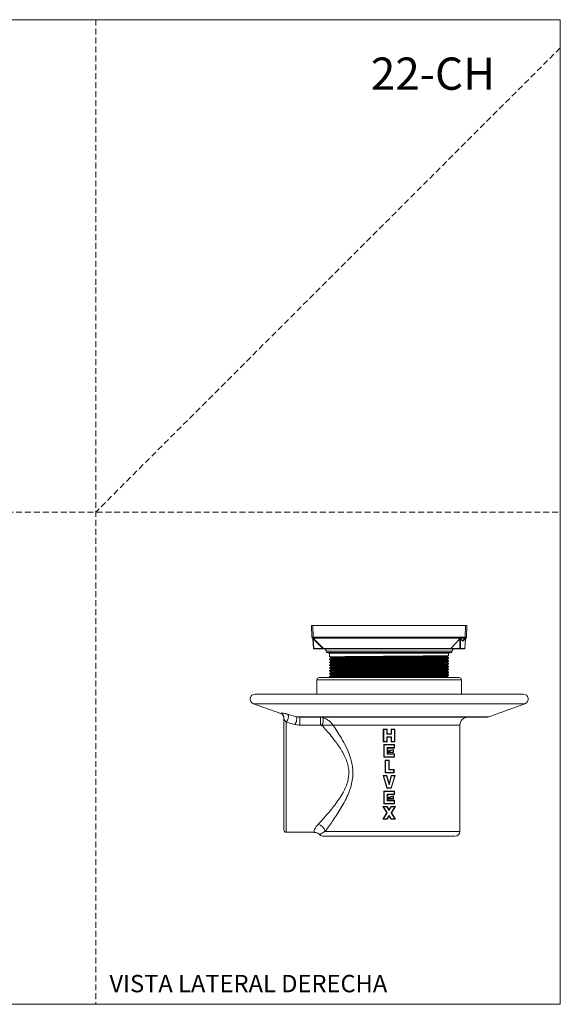
# Model space of a CAD drawing. Units: millimetres. Extents: x 0 to 297, y 0 to 210.
# Drawn here: x 182 to 297, y 0 to 210 of the extents above; entities that cross this region are included whole.
import ezdxf

# ---------------------------------------------------------------- set-up
doc = ezdxf.new("R2010")
doc.units = ezdxf.units.MM
doc.linetypes.add('HIDDEN', pattern=[1.905, 1.27, -0.635])
doc.layers.add('LÍNEAS_GUÍA', color=7, linetype='Continuous')
doc.styles.add('SLDTEXTSTYLE0', font='TXT', dxfattribs={"width": 0.75})
doc.styles.add('SLDTEXTSTYLE1', font='TXT', dxfattribs={"width": 0.605})

msp = doc.modelspace()

# ---------------------------------------------------------------- linework, layer by layer
at = {"color": 7, "linetype": 'HIDDEN', "lineweight": 18}
for p, q in [((198, 210), (198, 0)), ((297, 204), (198, 105)), ((0, 105), (297, 105))]:
    msp.add_line(p, q, dxfattribs=at)
at = {"color": 7, "linetype": 'Continuous', "lineweight": 18}
for p, q in [((297, 210), (297, 0)), ((244.06, 78.27), (243.97, 80.79)), ((244.24, 80.79), (243.97, 80.79)), ((244.24, 80.79), (244.32, 78.27)), ((276.8, 80.79), (244.24, 80.79)), ((276.71, 78.27), (276.8, 80.79)), ((277.06, 80.79), (276.8, 80.79)), ((277.06, 80.79), (276.97, 78.27)), ((246.36, 75.87), (244.14, 78.09)), ((244.25, 77.98), (244.41, 75.91)), ((244.29, 77.94), (244.44, 75.92)), ((244.32, 78.27), (276.71, 78.27)), ((244.32, 78.27), (244.32, 78.09)), ((276.71, 78.09), (244.32, 78.09)), ((244.32, 78.09), (246.54, 75.87)), ((273.63, 75.92), (275.55, 77.93)), ((275.55, 75.92), (275.55, 77.93)), ((275.73, 77.93), (276.12, 77.5)), ((275.73, 77.93), (275.73, 75.92)), ((276.12, 77.5), (276.71, 78.09)), ((276.9, 78.09), (276.3, 77.5)), ((276.62, 75.92), (276.76, 77.79)), ((276.66, 75.91), (276.81, 77.91)), ((276.71, 78.27), (276.71, 78.09)), ((244.44, 75.92), (246.32, 75.92)), ((246.54, 75.8), (244.53, 75.8)), ((246.54, 75.87), (273.6, 75.87)), ((246.54, 75.8), (246.54, 75.87)), ((273.58, 75.8), (246.54, 75.8)), ((248.05, 75.78), (248.02, 75.8)), ((275.64, 75.8), (273.58, 75.8)), ((273.63, 75.92), (275.55, 75.92)), ((276.53, 75.8), (275.64, 75.8)), ((275.73, 75.92), (276.62, 75.92)), ((247.12, 75.3), (247.13, 75.05)), ((273.91, 75.3), (247.12, 75.3)), ((247.13, 75.05), (247.82, 74.87)), ((247.13, 75.05), (260.51, 75.05)), ((247.82, 74.87), (247.82, 74.08)), ((247.82, 74.87), (260.51, 74.87)), ((247.82, 73.6), (247.82, 73.47)), ((260.51, 75.05), (273.89, 75.05)), ((260.51, 74.87), (273.2, 74.87)), ((273.2, 74.87), (273.89, 75.05)), ((273.2, 74.38), (273.2, 74.87)), ((273.2, 73.78), (273.2, 73.9)), ((273.89, 75.05), (273.91, 75.3)), ((247.82, 72.99), (247.82, 72.87)), ((247.82, 72.39), (247.82, 72.26)), ((247.82, 71.78), (247.82, 71.66)), ((273.2, 73.17), (273.2, 73.29)), ((273.2, 72.57), (273.2, 72.69)), ((273.2, 71.96), (273.2, 72.08)), ((273.2, 71.36), (273.2, 71.48)), ((245.61, 69.7), (275.41, 69.7)), ((247.82, 71.18), (247.82, 71.05)), ((247.82, 70.57), (247.82, 70.45)), ((247.82, 69.97), (247.82, 69.84)), ((273.2, 70.75), (273.2, 70.87)), ((273.2, 70.15), (273.2, 70.27)), ((245.1, 69.19), (245.1, 66.17)), ((275.92, 69.19), (245.1, 69.19)), ((275.92, 66.17), (275.92, 69.19)), ((289.09, 66.17), (231.94, 66.17)), ((231.58, 64.12), (237.39, 62)), ((260.51, 64.12), (231.58, 64.12)), ((289.45, 64.12), (260.51, 64.12)), ((281.8, 61.34), (289.45, 64.12)), ((237.41, 62.04), (237.4, 62.08)), ((237.41, 62.03), (237.41, 62.04)), ((238.08, 37.19), (238.08, 61.12)), ((238.89, 61.87), (240.71, 61.34)), ((240.71, 61.34), (281.8, 61.34)), ((281.22, 61.23), (241.48, 61.23)), ((241.48, 59.56), (241.48, 61.23)), ((245.87, 59.56), (245.87, 61.23)), ((240.42, 59.7), (238.58, 60.2)), ((238.58, 60.2), (238.58, 36.68)), ((245.87, 59.56), (241.48, 59.56)), ((246.16, 59.52), (245.87, 59.56)), ((275.58, 59.54), (248.55, 59.54)), ((275.58, 36.89), (275.58, 59.54)), ((259.35, 58.61), (259.26, 58.69)), ((259.26, 58.69), (260.1, 58.69)), ((259.26, 55.98), (259.26, 58.69)), ((259.35, 58.61), (259.35, 56.07)), ((260.01, 58.61), (259.35, 58.61)), ((260.01, 58.61), (260.1, 58.69)), ((260.01, 57.62), (260.01, 58.61)), ((260.01, 57.62), (260.1, 57.7)), ((261.01, 57.62), (260.01, 57.62)), ((260.01, 57.06), (261.01, 57.06)), ((260.01, 56.07), (260.01, 57.06)), ((260.1, 56.97), (260.01, 57.06)), ((260.1, 58.69), (260.1, 57.7)), ((260.1, 57.7), (260.93, 57.7)), ((260.93, 56.97), (260.1, 56.97)), ((260.1, 56.97), (260.1, 55.98)), ((261.01, 58.61), (260.93, 58.69)), ((260.93, 58.69), (261.76, 58.69)), ((260.93, 57.7), (260.93, 58.69)), ((261.01, 57.62), (260.93, 57.7)), ((260.93, 56.97), (261.01, 57.06)), ((260.93, 55.98), (260.93, 56.97)), ((261.01, 58.61), (261.01, 57.62)), ((261.68, 58.61), (261.01, 58.61)), ((261.01, 57.06), (261.01, 56.07)), ((261.76, 58.69), (261.68, 58.61)), ((261.68, 56.07), (261.68, 58.61)), ((261.76, 58.69), (261.76, 55.98)), ((259.35, 56.07), (259.26, 55.98)), ((260.1, 55.98), (259.26, 55.98)), ((259.35, 56.07), (260.01, 56.07)), ((259.37, 55.39), (261.66, 55.39)), ((259.45, 55.31), (259.37, 55.39)), ((259.37, 52.68), (259.37, 55.39)), ((261.57, 55.31), (259.45, 55.31)), ((259.45, 55.31), (259.45, 52.77)), ((260.1, 55.98), (260.01, 56.07)), ((260.2, 54.66), (260.12, 54.75)), ((260.12, 54.75), (261.57, 54.75)), ((260.12, 53.33), (260.12, 54.75)), ((261.66, 54.66), (260.2, 54.66)), ((260.2, 54.66), (260.2, 53.41)), ((260.93, 55.98), (261.01, 56.07)), ((261.76, 55.98), (260.93, 55.98)), ((261.01, 56.07), (261.68, 56.07)), ((261.66, 55.39), (261.57, 55.31)), ((261.57, 54.75), (261.57, 55.31)), ((261.66, 54.66), (261.57, 54.75)), ((261.66, 55.39), (261.66, 54.66)), ((261.76, 55.98), (261.68, 56.07)), ((259.45, 52.77), (259.37, 52.68)), ((261.66, 52.68), (259.37, 52.68)), ((259.45, 52.77), (261.57, 52.77)), ((260.2, 53.41), (260.12, 53.33)), ((261.57, 53.33), (260.12, 53.33)), ((261.45, 53.72), (260.2, 53.72)), ((260.2, 53.41), (261.66, 53.41)), ((260.39, 53.81), (261.37, 53.81)), ((261.37, 53.81), (261.37, 54.26)), ((261.37, 53.81), (261.45, 53.72)), ((261.45, 54.35), (261.45, 53.72)), ((261.57, 53.33), (261.66, 53.41)), ((261.57, 52.77), (261.57, 53.33)), ((261.57, 52.77), (261.66, 52.68)), ((261.66, 53.41), (261.66, 52.68)), ((259.68, 52.09), (260.51, 52.09)), ((259.76, 52.01), (259.68, 52.09)), ((259.68, 49.38), (259.68, 52.09)), ((260.43, 52.01), (259.76, 52.01)), ((259.76, 52.01), (259.76, 49.47)), ((260.51, 52.09), (260.43, 52.01)), ((260.43, 50.03), (260.43, 52.01)), ((260.51, 52.09), (260.51, 50.11)), ((259.21, 48.79), (260.04, 48.79)), ((259.32, 48.7), (259.21, 48.79)), ((260.04, 46.08), (259.21, 48.79)), ((259.32, 48.7), (260.11, 46.16)), ((259.98, 48.7), (259.32, 48.7)), ((259.76, 49.47), (259.68, 49.38)), ((261.55, 49.38), (259.68, 49.38)), ((259.76, 49.47), (261.47, 49.47)), ((260.04, 48.79), (259.98, 48.7)), ((260.51, 46.8), (259.98, 48.7)), ((260.04, 48.79), (260.51, 47.12)), ((260.51, 50.11), (260.43, 50.03)), ((261.47, 50.03), (260.43, 50.03)), ((260.51, 50.11), (261.55, 50.11)), ((260.51, 47.12), (260.98, 48.79)), ((261.05, 48.7), (260.51, 46.8)), ((260.92, 46.16), (261.7, 48.7)), ((261.82, 48.79), (260.98, 46.08)), ((260.98, 48.79), (261.82, 48.79)), ((260.98, 48.79), (261.05, 48.7)), ((261.7, 48.7), (261.05, 48.7)), ((261.55, 50.11), (261.47, 50.03)), ((261.47, 49.47), (261.47, 50.03)), ((261.47, 49.47), (261.55, 49.38)), ((261.55, 50.11), (261.55, 49.38)), ((261.82, 48.79), (261.7, 48.7)), ((260.51, 47.12), (260.51, 46.8)), ((259.37, 45.49), (261.66, 45.49)), ((259.37, 45.49), (259.45, 45.4)), ((259.37, 42.78), (259.37, 45.49)), ((261.57, 45.4), (259.45, 45.4)), ((259.45, 45.4), (259.45, 42.86)), ((260.11, 46.16), (260.04, 46.08)), ((260.98, 46.08), (260.04, 46.08)), ((260.11, 46.16), (260.92, 46.16)), ((260.12, 44.84), (261.57, 44.84)), ((260.12, 44.84), (260.2, 44.76)), ((260.12, 43.42), (260.12, 44.84)), ((261.66, 44.76), (260.2, 44.76)), ((260.2, 44.76), (260.2, 43.51)), ((260.92, 46.16), (260.98, 46.08)), ((261.37, 43.9), (261.37, 44.35)), ((261.45, 44.44), (261.45, 43.82)), ((261.66, 45.49), (261.57, 45.4)), ((261.57, 44.84), (261.57, 45.4)), ((261.57, 44.84), (261.66, 44.76)), ((261.66, 45.49), (261.66, 44.76)), ((259.16, 42.18), (260.1, 42.18)), ((259.16, 42.18), (259.31, 42.1)), ((260.02, 40.83), (259.16, 42.18)), ((259.31, 42.1), (260.12, 40.83)), ((260.05, 42.1), (259.31, 42.1)), ((259.37, 42.78), (259.45, 42.86)), ((261.66, 42.78), (259.37, 42.78)), ((259.45, 42.86), (261.57, 42.86)), ((260.1, 42.18), (260.05, 42.1)), ((260.51, 41.37), (260.05, 42.1)), ((260.1, 42.18), (260.51, 41.52)), ((260.12, 43.42), (260.2, 43.51)), ((261.57, 43.42), (260.12, 43.42)), ((260.2, 43.51), (261.66, 43.51)), ((261.45, 43.82), (260.22, 43.82)), ((260.41, 43.9), (261.37, 43.9)), ((260.51, 41.52), (260.93, 42.18)), ((260.98, 42.1), (260.51, 41.37)), ((260.91, 40.83), (261.71, 42.1)), ((260.93, 42.18), (261.87, 42.18)), ((260.93, 42.18), (260.98, 42.1)), ((261.71, 42.1), (260.98, 42.1)), ((261.87, 42.18), (261.01, 40.83)), ((261.45, 43.82), (261.37, 43.9)), ((261.57, 43.42), (261.66, 43.51)), ((261.57, 42.86), (261.57, 43.42)), ((261.66, 42.78), (261.57, 42.86)), ((261.66, 43.51), (261.66, 42.78)), ((261.87, 42.18), (261.71, 42.1)), ((259.16, 39.47), (260.02, 40.83)), ((260.12, 40.83), (259.31, 39.56)), ((260.02, 40.83), (260.12, 40.83)), ((260.05, 39.56), (260.51, 40.29)), ((260.51, 40.13), (260.1, 39.47)), ((260.51, 41.52), (260.51, 41.37)), ((260.51, 40.29), (260.98, 39.56)), ((260.51, 40.29), (260.51, 40.13)), ((260.93, 39.47), (260.51, 40.13)), ((261.71, 39.56), (260.91, 40.83)), ((260.91, 40.83), (261.01, 40.83)), ((261.01, 40.83), (261.87, 39.47)), ((259.31, 39.56), (259.16, 39.47)), ((260.1, 39.47), (259.16, 39.47)), ((259.31, 39.56), (260.05, 39.56)), ((260.05, 39.56), (260.1, 39.47)), ((260.98, 39.56), (260.93, 39.47)), ((261.87, 39.47), (260.93, 39.47)), ((260.98, 39.56), (261.71, 39.56)), ((261.71, 39.56), (261.87, 39.47)), ((238.58, 36.68), (244.51, 36.68)), ((260.51, 35.83), (246.5, 35.83)), ((246.88, 36.89), (275.58, 36.89)), ((274.52, 35.83), (260.51, 35.83))]:
    msp.add_line(p, q, dxfattribs=at)
at = {"color": 7, "linetype": 'Continuous', "lineweight": 18, "flags": 128}
msp.add_lwpolyline([(240.42, 59.7), (240.53, 59.88), (240.64, 60.1), (240.73, 60.35), (240.79, 60.61), (240.82, 60.86), (240.82, 61.07), (240.78, 61.24), (240.71, 61.34)], dxfattribs=at)
at = {"color": 7, "linetype": 'Continuous', "lineweight": 18}
for centre, radius, start, end in [((244.19, 80.15), 1.89, 266.0129, 273.9871), ((244.32, 78.28), 0.262, 182, 225), ((244.23, 78.23), 0.162, 235.1431, 304.8569), ((276.84, 80.15), 1.89, 266.0129, 273.9871), ((276.8, 78.23), 0.162, 235.1431, 304.8569), ((276.71, 78.28), 0.262, 315, 358), ((244.85, 70.38), 5.55, 94.1832, 94.5541), ((244.53, 75.92), 0.127, 184.2384, 270), ((244.55, 75.91), 0.111, 174.4576, 259.6029), ((246.45, 76.01), 0.162, 235.1431, 304.8569), ((246.54, 76.06), 0.262, 225, 270), ((246.59, 75.27), 0.525, 3, 90), ((274.43, 75.27), 0.525, 90, 177), ((275.64, 77.34), 1.43, 266.3932, 273.6068), ((275.66, 75.91), 0.111, 173.965, 258.7241), ((275.61, 75.91), 0.111, 280.3971, 5.5424), ((276.51, 75.91), 0.111, 280.3971, 5.5424), ((276.53, 75.92), 0.127, 270, 355.7616), ((276.22, 70.38), 5.55, 85.4459, 85.8168), ((245.61, 69.19), 0.508, 90, 180), ((275.41, 69.19), 0.508, 0, 90), ((231.94, 65.11), 1.06, 90, 250), ((289.09, 65.11), 1.06, 290, 90), ((237.06, 61.04), 1.02, 1.4574, 70.3833), ((244.48, 60.61), 2, 327.0914, 15.7143), ((277.28, 59.54), 1.69, 90, 180), ((281.22, 62.93), 1.69, 270, 290), ((261.52, 52.65), 1.7, 92.3643, 140.8746), ((261.52, 52.65), 1.61, 95.5021, 134.226), ((261.53, 42.75), 1.7, 92.8419, 140.9025), ((261.53, 42.75), 1.61, 96.0068, 134.2587), ((244.94, 36.4), 2.01, 14.2392, 78.1316), ((238.58, 37.19), 0.508, 180, 270), ((246.5, 36.89), 1.06, 223.7771, 270), ((274.52, 36.89), 1.06, 270, 0)]:
    msp.add_arc(centre, radius, start, end, dxfattribs=at)
for centre, major_axis, ratio, start_param, end_param in [((275.64, 77.84), (0.001, 0.138), 0.923352, 5.492895, 7.060953), ((276.65, 77.47), (0.16, 0.441), 0.00014, 5.511114, 6.284254), ((273.82, 75.92), (0.221, 0.09), 0.406917, 2.408554, 2.761922), ((276.22, 77.79), (0.016, 0.334), 0.548122, 2.636732, 3.683929)]:
    msp.add_ellipse(centre, major_axis=major_axis, ratio=ratio, start_param=start_param, end_param=end_param, dxfattribs=at)
for points, knots in [([(276.76, 77.79), (276.76, 77.79), (276.71, 77.79), (276.6, 77.77), (276.51, 77.7), (276.46, 77.66)], [0, 0, 0, 0, 0.004969, 0.468698, 1, 1, 1, 1]), ([(276.81, 77.91), (276.81, 77.93), (276.81, 77.96), (276.82, 77.98), (276.82, 77.99)], [0, 0, 0, 0, 0.561874, 1, 1, 1, 1]), ([(273.6, 75.87), (273.59, 75.86), (273.58, 75.82), (273.58, 75.8), (273.58, 75.8), (273.58, 75.8), (273.58, 75.8)], [0, 0, 0, 0, 0.385562, 0.773442, 0.988379, 1, 1, 1, 1]), ([(247.82, 74.08), (247.88, 74.04), (247.99, 73.98), (248.11, 73.91), (248.16, 73.88)], [0, 0, 0, 0, 0.502919, 1, 1, 1, 1]), ([(248.17, 73.8), (248.11, 73.76), (247.99, 73.7), (247.88, 73.63), (247.82, 73.6)], [0, 0, 0, 0, 0.501113, 1, 1, 1, 1]), ([(247.83, 74.08), (247.85, 74.08), (247.9, 74.09), (248.35, 74.11), (249.09, 74.12), (250.11, 74.14), (251.38, 74.15), (252.88, 74.17), (254.57, 74.18), (256.4, 74.2), (258.32, 74.21), (260.31, 74.23), (262.31, 74.24), (264.25, 74.26), (266.1, 74.27), (267.82, 74.29), (269.36, 74.3), (270.68, 74.32), (271.75, 74.33), (272.56, 74.35), (273.04, 74.36), (273.24, 74.37), (273.19, 74.38), (273.19, 74.38)], [0, 0, 0, 0, 0.046187, 0.096306, 0.14647, 0.196064, 0.24552, 0.295634, 0.345801, 0.395407, 0.444853, 0.494962, 0.545132, 0.59475, 0.644186, 0.694289, 0.744464, 0.794093, 0.843519, 0.893617, 0.943795, 0.993435, 1, 1, 1, 1]), ([(247.83, 73.47), (247.85, 73.48), (247.9, 73.49), (248.35, 73.5), (249.09, 73.52), (250.11, 73.53), (251.38, 73.55), (252.88, 73.56), (254.57, 73.58), (256.4, 73.59), (258.32, 73.61), (260.31, 73.62), (262.31, 73.64), (264.25, 73.65), (266.1, 73.67), (267.82, 73.68), (269.36, 73.7), (270.68, 73.71), (271.75, 73.73), (272.56, 73.74), (273.04, 73.76), (273.24, 73.77), (273.19, 73.77), (273.19, 73.78)], [0, 0, 0, 0, 0.046187, 0.096306, 0.14647, 0.196064, 0.24552, 0.295634, 0.345801, 0.395407, 0.444853, 0.494962, 0.545132, 0.59475, 0.644186, 0.694289, 0.744464, 0.794093, 0.843519, 0.893617, 0.943795, 0.993435, 1, 1, 1, 1]), ([(247.85, 73.6), (247.86, 73.6), (247.88, 73.61), (248.28, 73.62), (248.97, 73.64), (249.96, 73.65), (251.2, 73.67), (252.67, 73.68), (254.34, 73.7), (256.15, 73.71), (258.06, 73.73), (260.04, 73.74), (262.04, 73.76), (263.99, 73.77), (265.86, 73.79), (267.6, 73.8), (269.17, 73.82), (270.52, 73.83), (271.62, 73.85), (272.47, 73.86), (272.99, 73.88), (273.23, 73.89), (273.18, 73.9), (273.17, 73.9)], [0, 0, 0, 0, 0.0356747, 0.0859399, 0.1363345, 0.1862388, 0.2358056, 0.2860649, 0.3364619, 0.3863767, 0.4359367, 0.48619, 0.5365892, 0.5865145, 0.6360679, 0.686315, 0.7367164, 0.786652, 0.8361993, 0.8864401, 0.9368435, 0.9867894, 1, 1, 1, 1]), ([(248.16, 73.88), (248.16, 73.87), (248.16, 73.84), (248.16, 73.81), (248.16, 73.8)], [0, 0, 0, 0, 0.505291, 1, 1, 1, 1]), ([(248.17, 73.88), (248.2, 73.88), (248.24, 73.89), (248.68, 73.91), (249.4, 73.92), (250.39, 73.94), (251.63, 73.95), (253.09, 73.97), (254.73, 73.98), (256.51, 74), (258.38, 74.01), (260.32, 74.03), (262.26, 74.04), (264.15, 74.06), (265.95, 74.07), (267.62, 74.09), (269.12, 74.1), (270.4, 74.12), (271.45, 74.13), (272.23, 74.15), (272.7, 74.16), (272.89, 74.18), (272.85, 74.18), (272.85, 74.18)], [0, 0, 0, 0, 0.0463, 0.0966429, 0.1470316, 0.1968486, 0.2465261, 0.2968641, 0.3472564, 0.397085, 0.4467523, 0.4970853, 0.547481, 0.5973211, 0.6469786, 0.6973066, 0.7477055, 0.7975571, 0.8472051, 0.8975279, 0.94793, 0.9977928, 1, 1, 1, 1]), ([(248.17, 73.27), (248.2, 73.28), (248.24, 73.29), (248.68, 73.3), (249.4, 73.32), (250.39, 73.33), (251.63, 73.35), (253.09, 73.36), (254.73, 73.38), (256.51, 73.39), (258.38, 73.41), (260.32, 73.42), (262.26, 73.44), (264.15, 73.45), (265.95, 73.47), (267.62, 73.48), (269.12, 73.5), (270.4, 73.51), (271.45, 73.53), (272.23, 73.54), (272.7, 73.56), (272.89, 73.57), (272.85, 73.58), (272.85, 73.58)], [0, 0, 0, 0, 0.046298, 0.09664, 0.147028, 0.196845, 0.246522, 0.296859, 0.347251, 0.397079, 0.446746, 0.497078, 0.547474, 0.597313, 0.64697, 0.697298, 0.747696, 0.797547, 0.847195, 0.897517, 0.947919, 0.997781, 1, 1, 1, 1]), ([(248.18, 73.8), (248.2, 73.8), (248.25, 73.81), (248.68, 73.82), (249.4, 73.84), (250.39, 73.85), (251.63, 73.87), (253.09, 73.88), (254.73, 73.9), (256.51, 73.91), (258.38, 73.93), (260.32, 73.94), (262.26, 73.96), (264.15, 73.97), (265.95, 73.99), (267.62, 74), (269.12, 74.02), (270.4, 74.03), (271.45, 74.05), (272.23, 74.06), (272.7, 74.08), (272.9, 74.09), (272.85, 74.1), (272.84, 74.1)], [0, 0, 0, 0, 0.042288, 0.092606, 0.142971, 0.192764, 0.242417, 0.292731, 0.343098, 0.392903, 0.442546, 0.492855, 0.543226, 0.593042, 0.642676, 0.692979, 0.743354, 0.793181, 0.842805, 0.893104, 0.943481, 0.99332, 1, 1, 1, 1]), ([(272.86, 74.18), (272.92, 74.21), (273.03, 74.28), (273.15, 74.35), (273.2, 74.38)], [0, 0, 0, 0, 0.498683, 1, 1, 1, 1]), ([(272.86, 74.1), (272.86, 74.11), (272.86, 74.14), (272.86, 74.17), (272.86, 74.18)], [0, 0, 0, 0, 0.501969, 1, 1, 1, 1]), ([(273.2, 73.9), (273.15, 73.93), (273.03, 74), (272.92, 74.06), (272.86, 74.1)], [0, 0, 0, 0, 0.500435, 1, 1, 1, 1]), ([(272.86, 73.58), (272.92, 73.61), (273.03, 73.67), (273.15, 73.74), (273.2, 73.77)], [0, 0, 0, 0, 0.498832, 1, 1, 1, 1]), ([(272.86, 73.49), (272.86, 73.51), (272.86, 73.53), (272.86, 73.56), (272.86, 73.58)], [0, 0, 0, 0, 0.502036, 1, 1, 1, 1]), ([(247.82, 73.47), (247.88, 73.44), (247.99, 73.37), (248.11, 73.31), (248.16, 73.27)], [0, 0, 0, 0, 0.50277, 1, 1, 1, 1]), ([(248.17, 73.19), (248.11, 73.16), (247.99, 73.09), (247.88, 73.03), (247.82, 72.99)], [0, 0, 0, 0, 0.501005, 1, 1, 1, 1]), ([(247.82, 72.87), (247.88, 72.83), (247.99, 72.77), (248.11, 72.7), (248.16, 72.67)], [0, 0, 0, 0, 0.5026206, 1, 1, 1, 1]), ([(248.17, 72.59), (248.11, 72.55), (247.99, 72.49), (247.88, 72.42), (247.82, 72.39)], [0, 0, 0, 0, 0.500892, 1, 1, 1, 1]), ([(247.82, 72.26), (247.88, 72.23), (247.99, 72.16), (248.11, 72.1), (248.16, 72.06)], [0, 0, 0, 0, 0.5024716, 1, 1, 1, 1]), ([(248.17, 71.98), (248.11, 71.95), (247.99, 71.88), (247.88, 71.82), (247.82, 71.78)], [0, 0, 0, 0, 0.500774, 1, 1, 1, 1]), ([(247.82, 71.66), (247.88, 71.62), (247.99, 71.56), (248.11, 71.49), (248.16, 71.46)], [0, 0, 0, 0, 0.502323, 1, 1, 1, 1]), ([(247.83, 72.87), (247.85, 72.87), (247.9, 72.88), (248.35, 72.9), (249.09, 72.91), (250.11, 72.93), (251.38, 72.94), (252.88, 72.96), (254.57, 72.97), (256.4, 72.99), (258.32, 73), (260.31, 73.02), (262.31, 73.03), (264.25, 73.05), (266.1, 73.06), (267.82, 73.08), (269.36, 73.09), (270.68, 73.11), (271.75, 73.12), (272.56, 73.14), (273.04, 73.15), (273.24, 73.16), (273.19, 73.17), (273.19, 73.17)], [0, 0, 0, 0, 0.046187, 0.096306, 0.14647, 0.196064, 0.24552, 0.295634, 0.345801, 0.395407, 0.444853, 0.494962, 0.545132, 0.59475, 0.644186, 0.694289, 0.744464, 0.794093, 0.843519, 0.893617, 0.943795, 0.993435, 1, 1, 1, 1]), ([(247.83, 72.26), (247.85, 72.27), (247.9, 72.28), (248.35, 72.29), (249.09, 72.31), (250.11, 72.32), (251.38, 72.34), (252.88, 72.35), (254.57, 72.37), (256.4, 72.38), (258.32, 72.4), (260.31, 72.41), (262.31, 72.43), (264.25, 72.44), (266.1, 72.46), (267.82, 72.47), (269.36, 72.49), (270.68, 72.5), (271.75, 72.52), (272.56, 72.53), (273.04, 72.55), (273.24, 72.56), (273.19, 72.57), (273.19, 72.57)], [0, 0, 0, 0, 0.046187, 0.096306, 0.14647, 0.196064, 0.24552, 0.295634, 0.345801, 0.395407, 0.444853, 0.494962, 0.545132, 0.59475, 0.644186, 0.694289, 0.744464, 0.794093, 0.843519, 0.893617, 0.943795, 0.993435, 1, 1, 1, 1]), ([(247.83, 71.66), (247.85, 71.66), (247.9, 71.67), (248.35, 71.69), (249.09, 71.7), (250.11, 71.72), (251.38, 71.73), (252.88, 71.75), (254.57, 71.76), (256.4, 71.78), (258.32, 71.79), (260.31, 71.81), (262.31, 71.82), (264.25, 71.84), (266.1, 71.85), (267.82, 71.87), (269.36, 71.88), (270.68, 71.9), (271.75, 71.91), (272.56, 71.93), (273.04, 71.94), (273.24, 71.95), (273.19, 71.96), (273.19, 71.96)], [0, 0, 0, 0, 0.046187, 0.096306, 0.14647, 0.196064, 0.24552, 0.295634, 0.345801, 0.395407, 0.444853, 0.494962, 0.545132, 0.59475, 0.644186, 0.694289, 0.744464, 0.794093, 0.843519, 0.893617, 0.943795, 0.993435, 1, 1, 1, 1]), ([(247.85, 72.99), (247.86, 73), (247.88, 73), (248.28, 73.02), (248.97, 73.03), (249.96, 73.05), (251.2, 73.06), (252.67, 73.08), (254.34, 73.09), (256.15, 73.11), (258.06, 73.12), (260.04, 73.14), (262.04, 73.15), (263.99, 73.17), (265.86, 73.18), (267.6, 73.2), (269.17, 73.21), (270.52, 73.23), (271.62, 73.24), (272.47, 73.26), (272.99, 73.28), (273.23, 73.29), (273.18, 73.29), (273.17, 73.29)], [0, 0, 0, 0, 0.035663, 0.085929, 0.136324, 0.186229, 0.235796, 0.286056, 0.336454, 0.386369, 0.43593, 0.486184, 0.536583, 0.586509, 0.636063, 0.686311, 0.736713, 0.786649, 0.836197, 0.886439, 0.936843, 0.986789, 1, 1, 1, 1]), ([(247.85, 72.39), (247.86, 72.39), (247.88, 72.4), (248.28, 72.41), (248.97, 72.43), (249.96, 72.44), (251.2, 72.46), (252.67, 72.47), (254.34, 72.49), (256.15, 72.5), (258.06, 72.52), (260.04, 72.53), (262.04, 72.55), (263.99, 72.56), (265.86, 72.58), (267.6, 72.59), (269.17, 72.61), (270.52, 72.63), (271.62, 72.64), (272.47, 72.65), (272.99, 72.67), (273.23, 72.68), (273.18, 72.69), (273.17, 72.69)], [0, 0, 0, 0, 0.035651, 0.085917, 0.136313, 0.186219, 0.235787, 0.286047, 0.336445, 0.386361, 0.435923, 0.486177, 0.536578, 0.586504, 0.636059, 0.686307, 0.73671, 0.786647, 0.836195, 0.886437, 0.936842, 0.986789, 1, 1, 1, 1]), ([(247.85, 71.78), (247.86, 71.79), (247.88, 71.8), (248.28, 71.81), (248.97, 71.82), (249.96, 71.84), (251.2, 71.85), (252.67, 71.87), (254.34, 71.88), (256.15, 71.9), (258.06, 71.91), (260.04, 71.93), (262.04, 71.95), (263.99, 71.96), (265.86, 71.97), (267.6, 71.99), (269.17, 72.01), (270.52, 72.02), (271.62, 72.03), (272.47, 72.05), (272.99, 72.07), (273.23, 72.08), (273.18, 72.08), (273.17, 72.08)], [0, 0, 0, 0, 0.035639, 0.085906, 0.136302, 0.186208, 0.235777, 0.286038, 0.336437, 0.386354, 0.435916, 0.486171, 0.536572, 0.586499, 0.636054, 0.686303, 0.736707, 0.786644, 0.836193, 0.886436, 0.936841, 0.986789, 1, 1, 1, 1]), ([(247.85, 71.18), (247.86, 71.18), (247.88, 71.19), (248.28, 71.2), (248.97, 71.22), (249.96, 71.23), (251.2, 71.25), (252.67, 71.26), (254.34, 71.28), (256.15, 71.29), (258.06, 71.31), (260.04, 71.32), (262.04, 71.34), (263.99, 71.36), (265.86, 71.37), (267.6, 71.39), (269.17, 71.4), (270.52, 71.42), (271.62, 71.43), (272.47, 71.45), (272.99, 71.46), (273.23, 71.47), (273.18, 71.48), (273.17, 71.48)], [0, 0, 0, 0, 0.035627, 0.085894, 0.136291, 0.186198, 0.235768, 0.286029, 0.336429, 0.386346, 0.435909, 0.486164, 0.536566, 0.586494, 0.63605, 0.686299, 0.736703, 0.786641, 0.836191, 0.886434, 0.93684, 0.986789, 1, 1, 1, 1]), ([(248.16, 73.27), (248.16, 73.26), (248.16, 73.23), (248.16, 73.2), (248.16, 73.19)], [0, 0, 0, 0, 0.505223, 1, 1, 1, 1]), ([(248.16, 72.67), (248.16, 72.66), (248.16, 72.63), (248.16, 72.6), (248.16, 72.59)], [0, 0, 0, 0, 0.505125, 1, 1, 1, 1]), ([(248.16, 72.07), (248.16, 72.05), (248.16, 72.02), (248.16, 71.99), (248.16, 71.98)], [0, 0, 0, 0, 0.504992, 1, 1, 1, 1]), ([(248.16, 71.46), (248.16, 71.45), (248.16, 71.42), (248.16, 71.39), (248.16, 71.38)], [0, 0, 0, 0, 0.504821, 1, 1, 1, 1]), ([(248.17, 72.67), (248.2, 72.67), (248.24, 72.68), (248.68, 72.7), (249.4, 72.71), (250.39, 72.73), (251.63, 72.74), (253.09, 72.76), (254.73, 72.77), (256.51, 72.79), (258.38, 72.8), (260.32, 72.82), (262.26, 72.83), (264.15, 72.85), (265.95, 72.86), (267.62, 72.88), (269.12, 72.9), (270.4, 72.91), (271.45, 72.92), (272.23, 72.94), (272.7, 72.96), (272.89, 72.97), (272.85, 72.97), (272.85, 72.97)], [0, 0, 0, 0, 0.046295, 0.096637, 0.147025, 0.196841, 0.246517, 0.296854, 0.347246, 0.397073, 0.44674, 0.497072, 0.547466, 0.597306, 0.646962, 0.697289, 0.747687, 0.797538, 0.847185, 0.897506, 0.947908, 0.997769, 1, 1, 1, 1]), ([(248.17, 72.07), (248.2, 72.07), (248.24, 72.08), (248.68, 72.09), (249.4, 72.11), (250.39, 72.12), (251.63, 72.14), (253.09, 72.15), (254.73, 72.17), (256.51, 72.18), (258.38, 72.2), (260.32, 72.21), (262.26, 72.23), (264.15, 72.24), (265.95, 72.26), (267.62, 72.27), (269.12, 72.29), (270.4, 72.31), (271.45, 72.32), (272.23, 72.34), (272.7, 72.35), (272.89, 72.36), (272.85, 72.37), (272.85, 72.37)], [0, 0, 0, 0, 0.046293, 0.096635, 0.147022, 0.196837, 0.246513, 0.29685, 0.347241, 0.397068, 0.446734, 0.497065, 0.547459, 0.597298, 0.646954, 0.69728, 0.747678, 0.797528, 0.847175, 0.897496, 0.947896, 0.997758, 1, 1, 1, 1]), ([(248.17, 71.46), (248.2, 71.46), (248.24, 71.47), (248.68, 71.49), (249.4, 71.5), (250.39, 71.52), (251.63, 71.53), (253.09, 71.55), (254.73, 71.57), (256.51, 71.58), (258.38, 71.59), (260.32, 71.61), (262.26, 71.63), (264.15, 71.64), (265.95, 71.65), (267.62, 71.67), (269.12, 71.69), (270.4, 71.7), (271.45, 71.72), (272.23, 71.73), (272.7, 71.75), (272.89, 71.76), (272.85, 71.76), (272.85, 71.76)], [0, 0, 0, 0, 0.046291, 0.096632, 0.147019, 0.196834, 0.246509, 0.296845, 0.347236, 0.397062, 0.446728, 0.497059, 0.547452, 0.59729, 0.646946, 0.697272, 0.747669, 0.797518, 0.847164, 0.897485, 0.947885, 0.997746, 1, 1, 1, 1]), ([(248.18, 73.19), (248.2, 73.2), (248.25, 73.2), (248.68, 73.22), (249.4, 73.23), (250.39, 73.25), (251.63, 73.26), (253.09, 73.28), (254.73, 73.29), (256.51, 73.31), (258.38, 73.32), (260.32, 73.34), (262.26, 73.35), (264.15, 73.37), (265.95, 73.38), (267.62, 73.4), (269.12, 73.42), (270.4, 73.43), (271.45, 73.44), (272.23, 73.46), (272.7, 73.48), (272.9, 73.49), (272.85, 73.49), (272.84, 73.49)], [0, 0, 0, 0, 0.042279, 0.092598, 0.142963, 0.192756, 0.242409, 0.292723, 0.343092, 0.392896, 0.44254, 0.492849, 0.54322, 0.593037, 0.64267, 0.692974, 0.743349, 0.793177, 0.842801, 0.8931, 0.943478, 0.993317, 1, 1, 1, 1]), ([(248.18, 72.59), (248.2, 72.59), (248.25, 72.6), (248.68, 72.61), (249.4, 72.63), (250.39, 72.64), (251.63, 72.66), (253.09, 72.67), (254.73, 72.69), (256.51, 72.7), (258.38, 72.72), (260.32, 72.73), (262.26, 72.75), (264.15, 72.77), (265.95, 72.78), (267.62, 72.8), (269.12, 72.81), (270.4, 72.83), (271.45, 72.84), (272.23, 72.86), (272.7, 72.87), (272.9, 72.88), (272.85, 72.89), (272.84, 72.89)], [0, 0, 0, 0, 0.0422705, 0.0925896, 0.1429545, 0.192748, 0.242402, 0.2927162, 0.3430847, 0.3928898, 0.4425336, 0.4928429, 0.5432148, 0.5930313, 0.6426654, 0.6929696, 0.7433447, 0.7931727, 0.8427972, 0.8930963, 0.9434746, 0.9933138, 1, 1, 1, 1]), ([(248.18, 71.98), (248.2, 71.99), (248.25, 71.99), (248.68, 72.01), (249.4, 72.02), (250.39, 72.04), (251.63, 72.05), (253.09, 72.07), (254.73, 72.09), (256.51, 72.1), (258.38, 72.11), (260.32, 72.13), (262.26, 72.15), (264.15, 72.16), (265.95, 72.17), (267.62, 72.19), (269.12, 72.21), (270.4, 72.22), (271.45, 72.24), (272.23, 72.25), (272.7, 72.27), (272.9, 72.28), (272.85, 72.28), (272.84, 72.28)], [0, 0, 0, 0, 0.042262, 0.092581, 0.142947, 0.19274, 0.242395, 0.292709, 0.343078, 0.392883, 0.442528, 0.492837, 0.543209, 0.593026, 0.642661, 0.692965, 0.743341, 0.793169, 0.842794, 0.893093, 0.943472, 0.993311, 1, 1, 1, 1]), ([(248.18, 71.38), (248.2, 71.38), (248.25, 71.39), (248.68, 71.4), (249.4, 71.42), (250.39, 71.43), (251.63, 71.45), (253.09, 71.46), (254.73, 71.48), (256.51, 71.5), (258.38, 71.51), (260.32, 71.53), (262.26, 71.54), (264.15, 71.56), (265.95, 71.57), (267.62, 71.59), (269.12, 71.6), (270.4, 71.62), (271.45, 71.63), (272.23, 71.65), (272.7, 71.66), (272.9, 71.67), (272.85, 71.68), (272.84, 71.68)], [0, 0, 0, 0, 0.0422534, 0.0925731, 0.1429387, 0.1927329, 0.2423875, 0.2927024, 0.3430715, 0.3928772, 0.4425217, 0.4928317, 0.5432042, 0.5930214, 0.6426561, 0.6929609, 0.7433367, 0.7931653, 0.8427905, 0.8930902, 0.9434692, 0.9933091, 1, 1, 1, 1]), ([(273.2, 73.3), (273.15, 73.33), (273.03, 73.39), (272.92, 73.46), (272.86, 73.49)], [0, 0, 0, 0, 0.500545, 1, 1, 1, 1]), ([(272.86, 72.97), (272.92, 73), (273.03, 73.07), (273.15, 73.14), (273.2, 73.17)], [0, 0, 0, 0, 0.4989809, 1, 1, 1, 1]), ([(272.86, 72.89), (272.86, 72.9), (272.86, 72.93), (272.86, 72.96), (272.86, 72.97)], [0, 0, 0, 0, 0.502134, 1, 1, 1, 1]), ([(273.2, 72.69), (273.15, 72.72), (273.03, 72.79), (272.92, 72.86), (272.86, 72.89)], [0, 0, 0, 0, 0.500658, 1, 1, 1, 1]), ([(272.86, 72.37), (272.92, 72.4), (273.03, 72.47), (273.15, 72.53), (273.2, 72.56)], [0, 0, 0, 0, 0.49913, 1, 1, 1, 1]), ([(272.86, 72.28), (272.86, 72.3), (272.86, 72.32), (272.86, 72.35), (272.86, 72.37)], [0, 0, 0, 0, 0.502267, 1, 1, 1, 1]), ([(273.2, 72.09), (273.15, 72.12), (273.03, 72.18), (272.92, 72.25), (272.86, 72.28)], [0, 0, 0, 0, 0.500776, 1, 1, 1, 1]), ([(272.86, 71.76), (272.92, 71.79), (273.03, 71.86), (273.15, 71.93), (273.2, 71.96)], [0, 0, 0, 0, 0.499278, 1, 1, 1, 1]), ([(272.86, 71.68), (272.86, 71.69), (272.86, 71.72), (272.86, 71.75), (272.86, 71.76)], [0, 0, 0, 0, 0.502438, 1, 1, 1, 1]), ([(273.2, 71.48), (273.15, 71.51), (273.03, 71.58), (272.92, 71.65), (272.86, 71.68)], [0, 0, 0, 0, 0.500897, 1, 1, 1, 1]), ([(248.17, 71.38), (248.11, 71.34), (247.99, 71.28), (247.88, 71.21), (247.82, 71.18)], [0, 0, 0, 0, 0.500654, 1, 1, 1, 1]), ([(247.82, 71.05), (247.88, 71.02), (247.99, 70.95), (248.11, 70.89), (248.16, 70.85)], [0, 0, 0, 0, 0.502175, 1, 1, 1, 1]), ([(248.17, 70.77), (248.11, 70.74), (247.99, 70.67), (247.88, 70.61), (247.82, 70.57)], [0, 0, 0, 0, 0.500529, 1, 1, 1, 1]), ([(247.82, 70.45), (247.88, 70.41), (247.99, 70.35), (248.11, 70.28), (248.16, 70.25)], [0, 0, 0, 0, 0.502029, 1, 1, 1, 1]), ([(248.17, 70.17), (248.11, 70.13), (247.99, 70.07), (247.88, 70), (247.82, 69.97)], [0, 0, 0, 0, 0.500401, 1, 1, 1, 1]), ([(247.82, 69.84), (247.88, 69.81), (247.96, 69.76), (248.04, 69.71), (248.07, 69.7)], [0, 0, 0, 0, 0.695488, 1, 1, 1, 1]), ([(247.83, 71.05), (247.85, 71.06), (247.9, 71.07), (248.35, 71.08), (249.09, 71.1), (250.11, 71.11), (251.38, 71.13), (252.88, 71.14), (254.57, 71.16), (256.4, 71.17), (258.32, 71.19), (260.31, 71.2), (262.31, 71.22), (264.25, 71.23), (266.1, 71.25), (267.82, 71.26), (269.36, 71.28), (270.68, 71.29), (271.75, 71.31), (272.56, 71.32), (273.04, 71.34), (273.24, 71.35), (273.19, 71.36), (273.19, 71.36)], [0, 0, 0, 0, 0.046187, 0.096306, 0.14647, 0.196064, 0.24552, 0.295634, 0.345801, 0.395407, 0.444853, 0.494962, 0.545132, 0.59475, 0.644186, 0.694289, 0.744464, 0.794093, 0.843519, 0.893617, 0.943795, 0.993435, 1, 1, 1, 1]), ([(247.83, 70.45), (247.85, 70.45), (247.9, 70.46), (248.35, 70.48), (249.09, 70.49), (250.11, 70.51), (251.38, 70.52), (252.88, 70.54), (254.57, 70.55), (256.4, 70.57), (258.32, 70.58), (260.31, 70.6), (262.31, 70.61), (264.25, 70.63), (266.1, 70.64), (267.82, 70.66), (269.36, 70.67), (270.68, 70.69), (271.75, 70.7), (272.56, 70.72), (273.04, 70.73), (273.24, 70.75), (273.19, 70.75), (273.19, 70.75)], [0, 0, 0, 0, 0.046187, 0.096306, 0.14647, 0.196064, 0.24552, 0.295634, 0.345801, 0.395407, 0.444853, 0.494962, 0.545132, 0.59475, 0.644186, 0.694289, 0.744464, 0.794093, 0.843519, 0.893617, 0.943795, 0.993435, 1, 1, 1, 1]), ([(247.83, 69.84), (247.85, 69.85), (247.9, 69.86), (248.35, 69.87), (249.09, 69.89), (250.11, 69.9), (251.38, 69.92), (252.88, 69.93), (254.57, 69.95), (256.4, 69.96), (258.32, 69.98), (260.31, 69.99), (262.31, 70.01), (264.25, 70.02), (266.1, 70.04), (267.82, 70.05), (269.36, 70.07), (270.68, 70.08), (271.75, 70.1), (272.56, 70.11), (273.04, 70.13), (273.24, 70.14), (273.19, 70.15), (273.19, 70.15)], [0, 0, 0, 0, 0.0461875, 0.0963057, 0.1464697, 0.1960644, 0.2455202, 0.2956336, 0.3458011, 0.3954073, 0.4448531, 0.4949615, 0.5451323, 0.5947501, 0.644186, 0.6942895, 0.7444635, 0.7940926, 0.8435191, 0.8936174, 0.9437946, 0.993435, 1, 1, 1, 1]), ([(247.85, 70.57), (247.86, 70.58), (247.88, 70.59), (248.28, 70.6), (248.97, 70.61), (249.96, 70.63), (251.2, 70.64), (252.67, 70.66), (254.34, 70.68), (256.15, 70.69), (258.06, 70.7), (260.04, 70.72), (262.04, 70.74), (263.99, 70.75), (265.86, 70.77), (267.6, 70.78), (269.17, 70.8), (270.52, 70.81), (271.62, 70.83), (272.47, 70.84), (272.99, 70.86), (273.23, 70.87), (273.18, 70.87), (273.17, 70.87)], [0, 0, 0, 0, 0.035615, 0.085883, 0.136281, 0.186188, 0.235758, 0.28602, 0.336421, 0.386338, 0.435902, 0.486158, 0.53656, 0.586489, 0.636045, 0.686295, 0.7367, 0.786639, 0.836189, 0.886433, 0.93684, 0.986789, 1, 1, 1, 1]), ([(247.85, 69.97), (247.86, 69.97), (247.88, 69.98), (248.28, 69.99), (248.97, 70.01), (249.96, 70.03), (251.2, 70.04), (252.67, 70.06), (254.34, 70.07), (256.15, 70.09), (258.06, 70.1), (260.04, 70.12), (262.04, 70.13), (263.99, 70.15), (265.86, 70.16), (267.6, 70.18), (269.17, 70.19), (270.52, 70.21), (271.62, 70.22), (272.47, 70.24), (272.99, 70.25), (273.23, 70.26), (273.18, 70.27), (273.17, 70.27)], [0, 0, 0, 0, 0.035603, 0.085872, 0.13627, 0.186178, 0.235748, 0.286012, 0.336412, 0.386331, 0.435895, 0.486152, 0.536555, 0.586484, 0.636041, 0.686292, 0.736697, 0.786636, 0.836187, 0.886432, 0.936839, 0.986788, 1, 1, 1, 1]), ([(248.16, 70.86), (248.16, 70.84), (248.16, 70.81), (248.16, 70.79), (248.16, 70.77)], [0, 0, 0, 0, 0.504611, 1, 1, 1, 1]), ([(248.16, 70.25), (248.16, 70.24), (248.16, 70.21), (248.16, 70.18), (248.16, 70.17)], [0, 0, 0, 0, 0.504361, 1, 1, 1, 1]), ([(248.17, 70.86), (248.2, 70.86), (248.24, 70.87), (248.68, 70.88), (249.4, 70.9), (250.39, 70.91), (251.63, 70.93), (253.09, 70.94), (254.73, 70.96), (256.51, 70.98), (258.38, 70.99), (260.32, 71.01), (262.26, 71.02), (264.15, 71.04), (265.95, 71.05), (267.62, 71.07), (269.12, 71.08), (270.4, 71.1), (271.45, 71.11), (272.23, 71.13), (272.7, 71.14), (272.89, 71.15), (272.85, 71.16), (272.85, 71.16)], [0, 0, 0, 0, 0.04629, 0.09663, 0.147016, 0.196831, 0.246506, 0.296841, 0.347231, 0.397057, 0.446722, 0.497052, 0.547446, 0.597283, 0.646938, 0.697264, 0.74766, 0.797509, 0.847154, 0.897475, 0.947874, 0.997735, 1, 1, 1, 1]), ([(248.17, 70.25), (248.2, 70.26), (248.24, 70.26), (248.68, 70.28), (249.4, 70.3), (250.39, 70.31), (251.63, 70.32), (253.09, 70.34), (254.73, 70.36), (256.51, 70.37), (258.38, 70.39), (260.32, 70.4), (262.26, 70.42), (264.15, 70.43), (265.95, 70.45), (267.62, 70.46), (269.12, 70.48), (270.4, 70.49), (271.45, 70.51), (272.23, 70.52), (272.7, 70.54), (272.89, 70.55), (272.85, 70.55), (272.85, 70.55)], [0, 0, 0, 0, 0.046289, 0.096628, 0.147014, 0.196828, 0.246502, 0.296837, 0.347226, 0.397052, 0.446716, 0.497046, 0.547439, 0.597276, 0.64693, 0.697255, 0.747651, 0.7975, 0.847145, 0.897464, 0.947863, 0.997723, 1, 1, 1, 1]), ([(248.18, 70.77), (248.2, 70.78), (248.25, 70.79), (248.68, 70.8), (249.4, 70.82), (250.39, 70.83), (251.63, 70.84), (253.09, 70.86), (254.73, 70.88), (256.51, 70.89), (258.38, 70.91), (260.32, 70.92), (262.26, 70.94), (264.15, 70.95), (265.95, 70.97), (267.62, 70.98), (269.12, 71), (270.4, 71.01), (271.45, 71.03), (272.23, 71.04), (272.7, 71.06), (272.9, 71.07), (272.85, 71.07), (272.84, 71.07)], [0, 0, 0, 0, 0.0422449, 0.092565, 0.1429309, 0.1927254, 0.2423804, 0.2926956, 0.3430651, 0.3928712, 0.4425161, 0.4928263, 0.5431992, 0.5930168, 0.6426518, 0.692957, 0.7433332, 0.7931621, 0.8427877, 0.8930877, 0.9434671, 0.9933073, 1, 1, 1, 1]), ([(248.18, 70.17), (248.2, 70.17), (248.25, 70.18), (248.68, 70.2), (249.4, 70.21), (250.39, 70.23), (251.63, 70.24), (253.09, 70.26), (254.73, 70.27), (256.51, 70.29), (258.38, 70.3), (260.32, 70.32), (262.26, 70.33), (264.15, 70.35), (265.95, 70.36), (267.62, 70.38), (269.12, 70.39), (270.4, 70.41), (271.45, 70.42), (272.23, 70.44), (272.7, 70.45), (272.9, 70.46), (272.85, 70.47), (272.84, 70.47)], [0, 0, 0, 0, 0.042236, 0.092557, 0.142923, 0.192718, 0.242373, 0.292689, 0.343059, 0.392865, 0.442511, 0.492821, 0.543194, 0.593012, 0.642648, 0.692953, 0.74333, 0.793159, 0.842785, 0.893086, 0.943465, 0.993306, 1, 1, 1, 1]), ([(250.11, 69.7), (250.21, 69.7), (250.64, 69.71), (251.64, 69.72), (253.08, 69.74), (254.73, 69.75), (256.51, 69.77), (258.38, 69.78), (260.32, 69.8), (262.26, 69.81), (264.15, 69.83), (265.95, 69.84), (267.62, 69.86), (269.12, 69.87), (270.4, 69.89), (271.45, 69.9), (272.23, 69.92), (272.7, 69.93), (272.89, 69.94), (272.85, 69.95), (272.85, 69.95)], [0, 0, 0, 0, 0.020026, 0.080634, 0.142048, 0.203529, 0.264322, 0.324918, 0.386326, 0.44781, 0.508617, 0.569201, 0.630603, 0.692092, 0.752913, 0.813485, 0.874881, 0.936373, 0.997208, 1, 1, 1, 1]), ([(258.99, 69.7), (259.43, 69.7), (260.52, 69.71), (262.26, 69.73), (264.15, 69.74), (265.95, 69.76), (267.62, 69.77), (269.12, 69.79), (270.4, 69.8), (271.45, 69.82), (272.23, 69.83), (272.7, 69.85), (272.9, 69.86), (272.85, 69.86), (272.84, 69.86)], [0, 0, 0, 0, 0.063913, 0.156885, 0.248833, 0.340443, 0.433291, 0.52627, 0.618238, 0.709831, 0.802669, 0.895654, 0.987643, 1, 1, 1, 1]), ([(272.86, 71.16), (272.92, 71.19), (273.03, 71.26), (273.15, 71.32), (273.2, 71.35)], [0, 0, 0, 0, 0.499425, 1, 1, 1, 1]), ([(272.86, 71.07), (272.86, 71.09), (272.86, 71.12), (272.86, 71.14), (272.86, 71.16)], [0, 0, 0, 0, 0.502649, 1, 1, 1, 1]), ([(273.2, 70.88), (273.15, 70.91), (273.03, 70.98), (272.92, 71.04), (272.86, 71.07)], [0, 0, 0, 0, 0.501022, 1, 1, 1, 1]), ([(272.86, 70.55), (272.92, 70.58), (273.03, 70.65), (273.15, 70.72), (273.2, 70.75)], [0, 0, 0, 0, 0.499571, 1, 1, 1, 1]), ([(272.86, 70.47), (272.86, 70.48), (272.86, 70.51), (272.86, 70.54), (272.86, 70.55)], [0, 0, 0, 0, 0.502898, 1, 1, 1, 1]), ([(273.2, 70.27), (273.15, 70.3), (273.03, 70.37), (272.92, 70.44), (272.86, 70.47)], [0, 0, 0, 0, 0.50115, 1, 1, 1, 1]), ([(272.86, 69.95), (272.92, 69.98), (273.03, 70.05), (273.15, 70.11), (273.2, 70.15)], [0, 0, 0, 0, 0.499716, 1, 1, 1, 1]), ([(272.86, 69.86), (272.86, 69.88), (272.86, 69.91), (272.86, 69.93), (272.86, 69.95)], [0, 0, 0, 0, 0.503181, 1, 1, 1, 1]), ([(273.14, 69.7), (273.11, 69.72), (273.01, 69.78), (272.92, 69.83), (272.86, 69.86)], [0, 0, 0, 0, 0.398325, 1, 1, 1, 1]), ([(237.4, 62.08), (237.41, 62.09), (237.42, 62.11), (237.5, 62.13), (237.63, 62.13), (237.78, 62.11), (237.92, 62.09), (238.12, 62.06), (238.35, 62.01), (238.63, 61.94), (238.8, 61.89), (238.89, 61.87)], [0, 0, 0, 0, 0.175157, 0.336479, 0.493396, 0.57796, 0.657529, 0.732534, 0.861837, 0.927306, 1, 1, 1, 1]), ([(238.58, 60.2), (238.53, 60.24), (238.37, 60.38), (238.25, 60.55), (238.14, 60.75), (238.08, 60.95), (238.08, 61.07), (238.08, 61.12)], [0, 0, 0, 0, 0.092039, 0.274105, 0.456297, 0.712418, 1, 1, 1, 1]), ([(240.71, 61.34), (240.89, 61.3), (241.13, 61.24), (241.41, 61.24), (241.48, 61.23)], [0, 0, 0, 0, 0.753744, 1, 1, 1, 1]), ([(246.41, 61.15), (246.59, 61.09), (247.05, 60.92), (247.65, 60.51), (248.05, 60.14), (248.29, 59.87), (248.39, 59.75), (248.47, 59.65), (248.51, 59.6), (248.53, 59.57), (248.54, 59.56), (248.54, 59.55), (248.55, 59.54), (248.55, 59.54), (248.55, 59.54)], [0, 0, 0, 0, 0.194768, 0.482704, 0.76338, 0.81659, 0.903091, 0.948092, 0.972094, 0.984982, 0.991915, 0.995648, 0.99829, 1, 1, 1, 1]), ([(241.48, 59.56), (241.38, 59.56), (241.02, 59.57), (240.67, 59.65), (240.42, 59.7)], [0, 0, 0, 0, 0.260721, 1, 1, 1, 1]), ([(245.35, 38.36), (245.61, 38.64), (246.13, 39.2), (247.02, 40.19), (247.95, 41.28), (248.91, 42.47), (249.85, 43.77), (250.65, 45.07), (251.29, 46.36), (251.7, 47.52), (251.9, 48.65), (251.93, 49.56), (251.85, 50.49), (251.63, 51.43), (251.21, 52.57), (250.64, 53.71), (249.94, 54.84), (249.11, 56.02), (248.17, 57.22), (247.15, 58.42), (246.49, 59.16), (246.17, 59.51), (246.16, 59.52)], [0, 0, 0, 0, 0.062113, 0.124487, 0.186703, 0.248819, 0.311074, 0.37309, 0.42104, 0.468892, 0.505871, 0.54282, 0.564749, 0.605298, 0.645915, 0.695612, 0.745517, 0.795345, 0.862588, 0.930015, 0.997195, 1, 1, 1, 1]), ([(248.55, 59.54), (248.55, 59.54), (248.54, 59.54), (248.54, 59.54), (248.52, 59.54), (248.5, 59.54), (248.45, 59.54), (248.35, 59.54), (248.25, 59.55), (247.96, 59.55), (247.5, 59.55), (246.82, 59.53), (246.35, 59.53), (246.16, 59.52)], [0, 0, 0, 0, 0.00174, 0.006745, 0.012952, 0.0249, 0.048004, 0.093248, 0.185608, 0.206018, 0.515422, 0.806149, 1, 1, 1, 1]), ([(248.55, 59.54), (248.85, 59.1), (249.44, 58.23), (250.39, 56.68), (251.36, 54.93), (252.09, 53.21), (252.53, 51.7), (252.77, 50.36), (252.81, 48.91), (252.62, 47.4), (252.23, 45.97), (251.66, 44.52), (250.94, 43.04), (250.09, 41.57), (249.23, 40.22), (248.39, 38.97), (247.58, 37.84), (247.12, 37.21), (246.88, 36.89)], [0, 0, 0, 0, 0.06897, 0.13795, 0.218828, 0.299571, 0.34532, 0.391028, 0.445746, 0.500491, 0.553676, 0.606925, 0.673066, 0.739433, 0.805641, 0.870409, 0.935345, 1, 1, 1, 1]), ([(260.39, 53.81), (260.39, 53.81), (260.35, 53.79), (260.3, 53.77), (260.24, 53.74), (260.21, 53.73), (260.2, 53.73), (260.2, 53.72), (260.2, 53.72)], [0, 0, 0, 0, 0.005263, 0.550276, 0.767883, 0.876993, 0.944993, 1, 1, 1, 1]), ([(261.45, 54.35), (261.45, 54.35), (261.45, 54.35), (261.44, 54.34), (261.42, 54.32), (261.4, 54.29), (261.38, 54.27), (261.37, 54.26), (261.37, 54.26)], [0, 0, 0, 0, 0.134757, 0.268857, 0.459777, 0.732082, 0.993542, 1, 1, 1, 1]), ([(261.45, 44.44), (261.45, 44.44), (261.45, 44.44), (261.44, 44.43), (261.42, 44.41), (261.4, 44.39), (261.38, 44.36), (261.37, 44.35), (261.37, 44.35)], [0, 0, 0, 0, 0.134016, 0.267372, 0.457753, 0.730374, 0.993558, 1, 1, 1, 1]), ([(260.41, 43.9), (260.41, 43.9), (260.37, 43.89), (260.31, 43.86), (260.25, 43.83), (260.23, 43.82), (260.22, 43.82), (260.22, 43.82), (260.22, 43.82)], [0, 0, 0, 0, 0.005264, 0.549971, 0.767688, 0.876881, 0.944942, 1, 1, 1, 1]), ([(244.51, 36.71), (244.51, 36.71), (244.51, 36.71), (244.52, 37.01), (244.7, 37.49), (244.98, 37.95), (245.26, 38.26), (245.35, 38.36)], [0, 0, 0, 0, 0.191139, 0.479947, 0.685771, 0.89751, 1, 1, 1, 1]), ([(244.51, 36.67), (244.61, 36.67), (244.82, 36.67), (245.13, 36.58), (245.41, 36.43), (245.61, 36.29), (245.7, 36.19), (245.73, 36.15)], [0, 0, 0, 0, 0.210262, 0.46171, 0.692133, 0.903046, 1, 1, 1, 1]), ([(246.88, 36.89), (246.8, 36.85), (246.54, 36.71), (246.21, 36.51), (245.91, 36.3), (245.75, 36.17), (245.75, 36.17), (245.75, 36.17)], [0, 0, 0, 0, 0.095054, 0.296535, 0.501014, 0.796813, 1, 1, 1, 1])]:
    msp.add_open_spline(points, degree=3, knots=knots, dxfattribs=at)
for points in [[(237.4, 62.08), (237.5, 62.04), (237.69, 61.95), (237.9, 61.72), (238.05, 61.44), (238.07, 61.23), (238.08, 61.12)], [(238.89, 61.87), (238.92, 61.84), (238.98, 61.78), (239.03, 61.6), (239.04, 61.37), (239.01, 61.11), (238.95, 60.83), (238.85, 60.57), (238.72, 60.35), (238.63, 60.25), (238.58, 60.2)]]:
    msp.add_open_spline(points, degree=3, dxfattribs=at)
at = {"layer": 'LÍNEAS_GUÍA', "color": 7, "lineweight": 18}
for p, q in [((0, 210), (297, 210)), ((0, 0), (297, 0))]:
    msp.add_line(p, q, dxfattribs=at)

# ---------------------------------------------------------------- texts
at = {"color": 7, "linetype": 'Continuous', "lineweight": 0}
for s, insert, char_height, attachment_point, style in [('22-CH', (283.11, 201.93), 6.879, 3, 'SLDTEXTSTYLE0'), ('VISTA LATERAL DERECHA', (200.89, 6.27), 3.7042, 1, 'SLDTEXTSTYLE1')]:
    msp.add_mtext(s, dxfattribs=dict(at, insert=insert, char_height=char_height, attachment_point=attachment_point, style=style))

doc.saveas('drawing.dxf')
